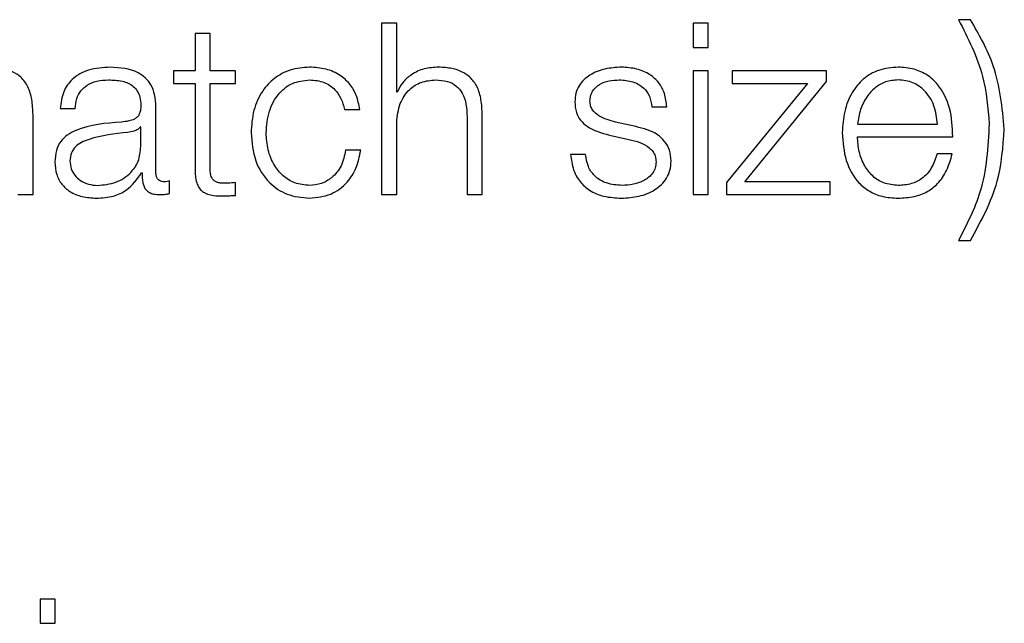
# Model space of a CAD drawing. Units: inches. Extents: x 0.1 to 10.8, y 0.2 to 8.4.
# Drawn here: x 3.2 to 3.2, y 6 to 6 of the extents above; entities that cross this region are included whole.
import ezdxf

# ---------------------------------------------------------------- set-up
doc = ezdxf.new("R2010")
doc.units = ezdxf.units.IN
doc.header["$MEASUREMENT"] = 0

msp = doc.modelspace()

# ---------------------------------------------------------------- linework, layer by layer
at = {"color": 7, "linetype": 'Continuous', "lineweight": 25}
for p, q in [((3.19833668, 5.97227893), (3.19833668, 5.96906885)), ((3.19861941, 5.97227893), (3.19833668, 5.97227893)), ((3.19861941, 5.97098894), (3.19861941, 5.97227893)), ((3.20445532, 5.97227893), (3.20417235, 5.97227893)), ((3.20417235, 5.97227893), (3.20417235, 5.97182519)), ((3.20445532, 5.97182519), (3.20445532, 5.97227893)), ((3.2093657, 5.97234625), (3.20914103, 5.97234625)), ((3.19484289, 5.97208548), (3.19484289, 5.97138852)), ((3.19512563, 5.97208548), (3.19484289, 5.97208548)), ((3.19512563, 5.97138852), (3.19512563, 5.97208548)), ((3.20417235, 5.97182519), (3.20445532, 5.97182519)), ((3.19443819, 5.97138852), (3.19443819, 5.97115068)), ((3.19484289, 5.97138852), (3.19443819, 5.97138852)), ((3.19559791, 5.97138852), (3.19512563, 5.97138852)), ((3.19559791, 5.97115068), (3.19559791, 5.97138852)), ((3.20445532, 5.97138852), (3.20417235, 5.97138852)), ((3.20417235, 5.97138852), (3.20417235, 5.96906885)), ((3.20445532, 5.96906885), (3.20445532, 5.97138852)), ((3.20490077, 5.97138852), (3.20490077, 5.97115068)), ((3.20667205, 5.97138852), (3.20490077, 5.97138852)), ((3.20667205, 5.97118678), (3.20667205, 5.97138852)), ((3.19443819, 5.97115068), (3.19484289, 5.97115068)), ((3.19484289, 5.97115068), (3.19484289, 5.96956308)), ((3.19512563, 5.97115068), (3.19559791, 5.97115068)), ((3.19512563, 5.96958552), (3.19512563, 5.97115068)), ((3.20631272, 5.97115068), (3.20479758, 5.96929767)), ((3.20490077, 5.97115068), (3.20631272, 5.97115068)), ((3.2051391, 5.96930669), (3.20667205, 5.97118678)), ((3.19862844, 5.97098894), (3.19861941, 5.97098894)), ((3.19180724, 5.96906885), (3.19180724, 5.97056179)), ((3.19231586, 5.97067864), (3.1925986, 5.97067864)), ((3.19410959, 5.9694777), (3.19410959, 5.97071011)), ((3.19764363, 5.97066059), (3.19792685, 5.97066059)), ((3.20022018, 5.96906885), (3.20022018, 5.97056179)), ((3.20339513, 5.97071011), (3.20367738, 5.97071011)), ((3.19861941, 5.96906885), (3.19861941, 5.97042226)), ((3.19993745, 5.97051691), (3.19993745, 5.96906885)), ((3.20309777, 5.97034151), (3.20272014, 5.97042689)), ((3.20724752, 5.9703903), (3.20874974, 5.9703903)), ((3.19382662, 5.97033688), (3.19381784, 5.97033688)), ((3.19382662, 5.96996779), (3.19382662, 5.97033688)), ((3.20260329, 5.97018368), (3.2029675, 5.97010269)), ((3.20724752, 5.9701527), (3.20903247, 5.9701527)), ((3.19794491, 5.96990021), (3.19766168, 5.96990021)), ((3.2021576, 5.96981947), (3.20187535, 5.96981947)), ((3.20902369, 5.96983337), (3.20874071, 5.96983337)), ((3.19384028, 5.96947306), (3.1938493, 5.96947306)), ((3.19436574, 5.9690869), (3.19436574, 5.96932475)), ((3.19559791, 5.96905104), (3.19559791, 5.96929328)), ((3.20479758, 5.96929767), (3.20479758, 5.96906885)), ((3.20673499, 5.96930669), (3.2051391, 5.96930669)), ((3.20673499, 5.96906885), (3.20673499, 5.96930669)), ((3.1915245, 5.96906885), (3.19180724, 5.96906885)), ((3.19833668, 5.96906885), (3.19861941, 5.96906885)), ((3.19993745, 5.96906885), (3.20022018, 5.96906885)), ((3.20417235, 5.96906885), (3.20445532, 5.96906885)), ((3.20479758, 5.96906885), (3.20673499, 5.96906885)), ((3.20914103, 5.96821016), (3.2093657, 5.96821016)), ((3.19222536, 5.96148751), (3.19194238, 5.96148751)), ((3.19194238, 5.96148751), (3.19194238, 5.96103377)), ((3.19222536, 5.96103377), (3.19222536, 5.96148751)), ((3.19194238, 5.96103377), (3.19222536, 5.96103377))]:
    msp.add_line(p, q, dxfattribs=at)
for points, knots in [([(3.20914103, 5.97234625), (3.20931833, 5.97199981), (3.2096337, 5.97138362), (3.20969128, 5.97069597), (3.20971649, 5.97039493)], [0, 0, 0, 0, 0.56222787, 1, 1, 1, 1]), ([(3.20999923, 5.9702915), (3.20996041, 5.97069888), (3.20989076, 5.97143), (3.20952684, 5.97206505), (3.2093657, 5.97234625)], [0, 0, 0, 0, 0.55719941, 1, 1, 1, 1]), ([(3.19180724, 5.97056179), (3.19180401, 5.97065781), (3.19179798, 5.97083682), (3.19172709, 5.97108508), (3.19159546, 5.97126952), (3.1914161, 5.97138387), (3.19120248, 5.97144681), (3.19104425, 5.97145281), (3.19095758, 5.9714561)], [0, 0, 0, 0, 0.20203334, 0.37663413, 0.53637931, 0.66725318, 0.81773017, 1, 1, 1, 1]), ([(3.1932553, 5.9714561), (3.19311768, 5.97144788), (3.19286061, 5.97143254), (3.19254204, 5.97125963), (3.1923546, 5.97098742), (3.19232939, 5.97078646), (3.19231586, 5.97067864)], [0, 0, 0, 0, 0.30021961, 0.56079204, 0.76437558, 1, 1, 1, 1]), ([(3.19410959, 5.97071011), (3.19410569, 5.97078829), (3.19409856, 5.97093109), (3.19402726, 5.97112106), (3.19391745, 5.97126176), (3.19367559, 5.97142905), (3.19343728, 5.97144439), (3.1932553, 5.9714561)], [0, 0, 0, 0, 0.18081166, 0.33025406, 0.46251381, 0.58953601, 1, 1, 1, 1]), ([(3.19698718, 5.9714561), (3.19686383, 5.97144632), (3.19662917, 5.97142772), (3.19632043, 5.97126075), (3.19608058, 5.97099939), (3.19591973, 5.9706439), (3.19590055, 5.9703701), (3.19589064, 5.97022856)], [0, 0, 0, 0, 0.199644397, 0.379814653, 0.555625664, 0.770282969, 1, 1, 1, 1]), ([(3.19792685, 5.97066059), (3.19790994, 5.97075217), (3.1978779, 5.97092562), (3.1977455, 5.97114925), (3.19755135, 5.97132266), (3.19729063, 5.97143679), (3.197091, 5.97144949), (3.19698718, 5.9714561)], [0, 0, 0, 0, 0.20419492, 0.3867176, 0.56113456, 0.77174121, 1, 1, 1, 1]), ([(3.19937028, 5.9714561), (3.19927967, 5.97144788), (3.19910131, 5.97143171), (3.19888056, 5.97131634), (3.19871517, 5.97116725), (3.19865716, 5.97104798), (3.19862844, 5.97098894)], [0, 0, 0, 0, 0.29188404, 0.57451405, 0.78938215, 1, 1, 1, 1]), ([(3.20022018, 5.97056179), (3.20021694, 5.97065782), (3.20021089, 5.97083684), (3.20013982, 5.97108511), (3.20000806, 5.97126951), (3.19982866, 5.97138385), (3.19961508, 5.9714468), (3.1994569, 5.97145281), (3.19937028, 5.9714561)], [0, 0, 0, 0, 0.20203398, 0.3766616, 0.53646349, 0.66737186, 0.81783222, 1, 1, 1, 1]), ([(3.20282796, 5.9714561), (3.20272418, 5.97144959), (3.20251939, 5.97143676), (3.20223357, 5.97132716), (3.20204735, 5.97115238), (3.20196702, 5.9709648), (3.20196002, 5.9708597), (3.20195634, 5.97080452)], [0, 0, 0, 0, 0.25598477, 0.50510093, 0.74131075, 0.86418789, 1, 1, 1, 1]), ([(3.20367738, 5.97071011), (3.20366831, 5.9707966), (3.20365123, 5.97095935), (3.20353613, 5.97117182), (3.20335683, 5.97133392), (3.20311257, 5.9714385), (3.2029255, 5.97145007), (3.20282796, 5.9714561)], [0, 0, 0, 0, 0.20453313, 0.38490329, 0.55795141, 0.76952488, 1, 1, 1, 1]), ([(3.20801229, 5.9714561), (3.2078866, 5.97144582), (3.20765048, 5.97142651), (3.20734777, 5.97124698), (3.20712767, 5.97097565), (3.20698962, 5.97062562), (3.20697316, 5.97036272), (3.20696479, 5.97022905)], [0, 0, 0, 0, 0.20680647, 0.38851887, 0.56489984, 0.77879299, 1, 1, 1, 1]), ([(3.20903247, 5.9701527), (3.2090256, 5.97033238), (3.20901232, 5.97068005), (3.20881706, 5.97108523), (3.20856078, 5.97131729), (3.20830489, 5.97143622), (3.20811361, 5.97144922), (3.20801229, 5.9714561)], [0, 0, 0, 0, 0.2874871, 0.55624559, 0.69382137, 0.83782693, 1, 1, 1, 1]), ([(3.1925986, 5.97067864), (3.19260429, 5.97074279), (3.19261488, 5.9708622), (3.19269626, 5.97101843), (3.19282732, 5.97113511), (3.19300817, 5.97120704), (3.19314629, 5.97121438), (3.19321919, 5.97121825)], [0, 0, 0, 0, 0.20674581, 0.38486384, 0.5544189, 0.76480771, 1, 1, 1, 1]), ([(3.19321919, 5.97121825), (3.19330686, 5.97121515), (3.19347019, 5.97120936), (3.1936647, 5.97112873), (3.19376898, 5.97100897), (3.19381911, 5.97088508), (3.19382397, 5.97079219), (3.19382662, 5.97074158)], [0, 0, 0, 0, 0.29776459, 0.55476676, 0.68534402, 0.82859018, 1, 1, 1, 1]), ([(3.19617337, 5.97022856), (3.19618494, 5.97036588), (3.1962075, 5.97063375), (3.19638944, 5.97096481), (3.19666592, 5.97118293), (3.19687705, 5.97120614), (3.19698718, 5.97121825)], [0, 0, 0, 0, 0.2876413, 0.56113784, 0.77109056, 1, 1, 1, 1]), ([(3.19698718, 5.97121825), (3.19708081, 5.97121068), (3.19725692, 5.97119643), (3.19746258, 5.97105335), (3.19758668, 5.97086649), (3.197624, 5.97073156), (3.19764363, 5.97066059)], [0, 0, 0, 0, 0.29529587, 0.55539769, 0.76615121, 1, 1, 1, 1]), ([(3.19861941, 5.97042226), (3.198632, 5.97054187), (3.19865592, 5.97076936), (3.19883421, 5.97103735), (3.1990795, 5.97119397), (3.19925571, 5.97120991), (3.19934784, 5.97121825)], [0, 0, 0, 0, 0.29660747, 0.56413338, 0.77211617, 1, 1, 1, 1]), ([(3.19934784, 5.97121825), (3.19942369, 5.97121387), (3.1995613, 5.97120591), (3.19974012, 5.9711151), (3.19986306, 5.97096262), (3.19992877, 5.97075556), (3.19993444, 5.97059984), (3.19993745, 5.97051691)], [0, 0, 0, 0, 0.21558586, 0.39107323, 0.55515957, 0.76307319, 1, 1, 1, 1]), ([(3.20223859, 5.97081794), (3.20224092, 5.97085293), (3.20224533, 5.97091925), (3.20229666, 5.97103678), (3.20241582, 5.97114368), (3.20259546, 5.97120736), (3.20272303, 5.9712146), (3.20278747, 5.97121825)], [0, 0, 0, 0, 0.13766784, 0.26094446, 0.49674376, 0.74581153, 1, 1, 1, 1]), ([(3.20278747, 5.97121825), (3.20287395, 5.97121214), (3.20303895, 5.97120049), (3.20324328, 5.97108716), (3.20336987, 5.97091162), (3.20338636, 5.97078009), (3.20339513, 5.97071011)], [0, 0, 0, 0, 0.29168398, 0.55652638, 0.76404694, 1, 1, 1, 1]), ([(3.20801229, 5.97121825), (3.2079314, 5.97121096), (3.20777566, 5.97119693), (3.20757238, 5.97107754), (3.20741114, 5.97089838), (3.20729389, 5.97066384), (3.20726312, 5.97048233), (3.20724752, 5.9703903)], [0, 0, 0, 0, 0.19484307, 0.37516904, 0.5552208, 0.77449017, 1, 1, 1, 1]), ([(3.20874974, 5.9703903), (3.20873524, 5.9705077), (3.2087069, 5.97073712), (3.20853236, 5.97101211), (3.20828793, 5.97118881), (3.20810639, 5.9712082), (3.20801229, 5.97121825)], [0, 0, 0, 0, 0.28668853, 0.56020622, 0.77204149, 1, 1, 1, 1]), ([(3.19382662, 5.97074158), (3.19382555, 5.97070976), (3.19382364, 5.97065269), (3.19380156, 5.97057623), (3.19376274, 5.97051902), (3.19369606, 5.97047182), (3.19359294, 5.97044257), (3.1935091, 5.97043248), (3.19346265, 5.97042689)], [0, 0, 0, 0, 0.17251214, 0.30938593, 0.42633359, 0.54076466, 0.74561364, 1, 1, 1, 1]), ([(3.20195634, 5.97080452), (3.20196066, 5.97073835), (3.20196866, 5.97061583), (3.20205443, 5.97045541), (3.20225514, 5.97028156), (3.20245615, 5.97022504), (3.20260329, 5.97018368)], [0, 0, 0, 0, 0.20101631, 0.37218344, 0.54044383, 1, 1, 1, 1]), ([(3.20272014, 5.97042689), (3.20261096, 5.97045676), (3.20244851, 5.9705012), (3.20229622, 5.97063032), (3.2022454, 5.97073171), (3.20224092, 5.97078845), (3.20223859, 5.97081794)], [0, 0, 0, 0, 0.50183907, 0.74664982, 0.86835794, 1, 1, 1, 1]), ([(3.19346265, 5.97042689), (3.19316953, 5.97040528), (3.19281462, 5.97037912), (3.192447, 5.97019316), (3.19231523, 5.97006573), (3.19222955, 5.96988805), (3.19222146, 5.96975317), (3.19221707, 5.96967993)], [0, 0, 0, 0, 0.533039793, 0.645397458, 0.752599909, 0.865664555, 1, 1, 1, 1]), ([(3.20971649, 5.97039493), (3.2096918, 5.9699585), (3.20964821, 5.96918817), (3.20929439, 5.96850589), (3.20914103, 5.96821016)], [0, 0, 0, 0, 0.56655219, 1, 1, 1, 1]), ([(3.1935795, 5.97023296), (3.19333528, 5.97020646), (3.19303891, 5.9701743), (3.19271625, 5.97005229), (3.19259638, 5.9699689), (3.19251251, 5.96984637), (3.1925042, 5.96974933), (3.1924998, 5.96969798)], [0, 0, 0, 0, 0.55585467, 0.6745638, 0.78149213, 0.88439191, 1, 1, 1, 1]), ([(3.19381784, 5.97033688), (3.19380277, 5.97031967), (3.1937702, 5.97028247), (3.19368349, 5.97025311), (3.19361873, 5.97024056), (3.1935795, 5.97023296)], [0, 0, 0, 0, 0.25330213, 0.54766571, 1, 1, 1, 1]), ([(3.19589064, 5.97022856), (3.1959062, 5.97004985), (3.19593613, 5.96970601), (3.19619536, 5.96929198), (3.196569, 5.96904055), (3.19684301, 5.96901497), (3.19698718, 5.96900152)], [0, 0, 0, 0, 0.28961161, 0.55718166, 0.76702777, 1, 1, 1, 1]), ([(3.19698718, 5.96923937), (3.19689301, 5.96924807), (3.19671285, 5.96926472), (3.19648206, 5.96941012), (3.19630894, 5.9696269), (3.19619503, 5.9699079), (3.19618068, 5.97012046), (3.19617337, 5.97022856)], [0, 0, 0, 0, 0.19629468, 0.37552623, 0.55432804, 0.77332265, 1, 1, 1, 1]), ([(3.20375837, 5.96969798), (3.20375258, 5.96976759), (3.20374161, 5.96989954), (3.20364401, 5.97006995), (3.20344464, 5.97025426), (3.20324121, 5.97030543), (3.20309777, 5.97034151)], [0, 0, 0, 0, 0.20570898, 0.38990168, 0.56979001, 1, 1, 1, 1]), ([(3.20696479, 5.97022905), (3.20697664, 5.9700521), (3.20699923, 5.96971484), (3.20720797, 5.96933059), (3.20746869, 5.96912253), (3.20772369, 5.9690186), (3.20791211, 5.96900745), (3.20801229, 5.96900152)], [0, 0, 0, 0, 0.29065443, 0.5539691, 0.69020673, 0.83528723, 1, 1, 1, 1]), ([(3.2093657, 5.96821016), (3.20956364, 5.96857068), (3.20992141, 5.96922231), (3.2099752, 5.96996135), (3.20999923, 5.9702915)], [0, 0, 0, 0, 0.55326368, 1, 1, 1, 1]), ([(3.2029675, 5.97010269), (3.20310608, 5.97006744), (3.20327692, 5.970024), (3.20342142, 5.96987762), (3.20346837, 5.96978554), (3.20347345, 5.96971639), (3.20347612, 5.96967993)], [0, 0, 0, 0, 0.577969545, 0.712508384, 0.848419478, 1, 1, 1, 1]), ([(3.20801229, 5.96923937), (3.20791957, 5.96924782), (3.20774456, 5.96926377), (3.20752459, 5.96940683), (3.20736777, 5.96961366), (3.20726891, 5.96986927), (3.20725461, 5.97005874), (3.20724752, 5.9701527)], [0, 0, 0, 0, 0.20757743, 0.39177828, 0.57223131, 0.78786277, 1, 1, 1, 1]), ([(3.19301696, 5.96923937), (3.1931343, 5.96925082), (3.19336211, 5.96927307), (3.19363325, 5.96944935), (3.19380131, 5.9696946), (3.19381796, 5.96987438), (3.19382662, 5.96996779)], [0, 0, 0, 0, 0.2883741, 0.55985636, 0.77130345, 1, 1, 1, 1]), ([(3.19766168, 5.96990021), (3.19764153, 5.96979844), (3.19760272, 5.96960248), (3.19742378, 5.96938758), (3.19721045, 5.96926133), (3.1970622, 5.96924675), (3.19698718, 5.96923937)], [0, 0, 0, 0, 0.29712987, 0.57211914, 0.78345515, 1, 1, 1, 1]), ([(3.19698718, 5.96900152), (3.19712308, 5.96901516), (3.19738633, 5.96904159), (3.19769053, 5.96927075), (3.19787711, 5.96956905), (3.19792152, 5.96978597), (3.19794491, 5.96990021)], [0, 0, 0, 0, 0.27988103, 0.54212241, 0.75884334, 1, 1, 1, 1]), ([(3.20187535, 5.96981947), (3.20188863, 5.96972291), (3.2019134, 5.96954277), (3.2020388, 5.96930806), (3.20223506, 5.9691297), (3.20250791, 5.9690184), (3.202717, 5.96900737), (3.20282796, 5.96900152)], [0, 0, 0, 0, 0.20682469, 0.38588202, 0.55504857, 0.76386456, 1, 1, 1, 1]), ([(3.20284162, 5.96923937), (3.20274244, 5.96924683), (3.20255461, 5.96926098), (3.2023269, 5.96939744), (3.20218954, 5.96959603), (3.20216864, 5.96974227), (3.2021576, 5.96981947)], [0, 0, 0, 0, 0.29610183, 0.56079914, 0.76815409, 1, 1, 1, 1]), ([(3.20874071, 5.96983337), (3.20871087, 5.96974135), (3.20865336, 5.96956399), (3.20847595, 5.96936623), (3.20825187, 5.96925537), (3.20809567, 5.96924493), (3.20801229, 5.96923937)], [0, 0, 0, 0, 0.28208459, 0.54362533, 0.75639227, 1, 1, 1, 1]), ([(3.20801229, 5.96900152), (3.20811279, 5.96900655), (3.20830055, 5.96901596), (3.20855691, 5.96911084), (3.20877133, 5.96927632), (3.20893661, 5.96952349), (3.20899358, 5.96972622), (3.20902369, 5.96983337)], [0, 0, 0, 0, 0.2094782, 0.39136462, 0.56152635, 0.76825966, 1, 1, 1, 1]), ([(3.19221707, 5.96967993), (3.19222285, 5.9696001), (3.19223368, 5.96945059), (3.19233829, 5.96925502), (3.19250508, 5.96910889), (3.19273161, 5.96901686), (3.19290438, 5.96900678), (3.19299452, 5.96900152)], [0, 0, 0, 0, 0.20463317, 0.38327929, 0.55545405, 0.76805225, 1, 1, 1, 1]), ([(3.1924998, 5.96969798), (3.19250442, 5.96964802), (3.19251336, 5.96955128), (3.19258721, 5.96942463), (3.1926983, 5.9693241), (3.19284566, 5.96925348), (3.19295931, 5.96924411), (3.19301696, 5.96923937)], [0, 0, 0, 0, 0.19419932, 0.37602403, 0.55691164, 0.77520094, 1, 1, 1, 1]), ([(3.20282796, 5.96900152), (3.20293806, 5.96900857), (3.2031561, 5.96902255), (3.20346071, 5.96914006), (3.20366024, 5.96932646), (3.20374683, 5.96952683), (3.2037544, 5.96963909), (3.20375837, 5.96969798)], [0, 0, 0, 0, 0.254496906, 0.503976462, 0.741077318, 0.864179147, 1, 1, 1, 1]), ([(3.20347612, 5.96967993), (3.20347315, 5.96964205), (3.20346745, 5.96956931), (3.20340249, 5.96944003), (3.20326019, 5.96932517), (3.20305644, 5.96925335), (3.20291247, 5.96924398), (3.20284162, 5.96923937)], [0, 0, 0, 0, 0.13215013, 0.2537009, 0.49576487, 0.75187484, 1, 1, 1, 1]), ([(3.19299452, 5.96900152), (3.19310333, 5.96900683), (3.19330102, 5.96901647), (3.19361798, 5.96916541), (3.19375548, 5.96935571), (3.19384028, 5.96947306)], [0, 0, 0, 0, 0.31938282, 0.58026086, 1, 1, 1, 1]), ([(3.1938493, 5.96947306), (3.19385014, 5.96941189), (3.19385165, 5.96930144), (3.19390318, 5.96916758), (3.19398782, 5.96910229), (3.19407705, 5.96907293), (3.19414416, 5.96907031), (3.19418156, 5.96906885)], [0, 0, 0, 0, 0.30166124, 0.54459653, 0.67016576, 0.81620377, 1, 1, 1, 1]), ([(3.19427597, 5.96930669), (3.19425681, 5.9693077), (3.19422137, 5.96930956), (3.19417372, 5.96932902), (3.19413648, 5.96936361), (3.19411297, 5.96941549), (3.19411077, 5.96945592), (3.19410959, 5.9694777)], [0, 0, 0, 0, 0.21072223, 0.38981525, 0.55555522, 0.76054029, 1, 1, 1, 1]), ([(3.19484289, 5.96956308), (3.19484347, 5.96951275), (3.19484453, 5.96942116), (3.19486706, 5.96929629), (3.19491036, 5.96919624), (3.19498076, 5.96912023), (3.19507912, 5.96907121), (3.195204, 5.96904537), (3.1952956, 5.9690432), (3.19534591, 5.96904201)], [0, 0, 0, 0, 0.1767671, 0.32167711, 0.4433766, 0.55496571, 0.67824329, 0.82330444, 1, 1, 1, 1]), ([(3.19535494, 5.96927986), (3.19532971, 5.96928242), (3.19528421, 5.96928704), (3.19522414, 5.96930897), (3.19517989, 5.96934299), (3.19514489, 5.96939844), (3.19512697, 5.96948189), (3.1951261, 5.96954869), (3.19512563, 5.96958552)], [0, 0, 0, 0, 0.17212713, 0.31045954, 0.42939692, 0.54506647, 0.74919376, 1, 1, 1, 1]), ([(3.19436574, 5.96932475), (3.19435015, 5.96931947), (3.19432098, 5.96930959), (3.19429027, 5.96930761), (3.19427597, 5.96930669)], [0, 0, 0, 0, 0.53430747, 1, 1, 1, 1]), ([(3.19559791, 5.96929328), (3.19555259, 5.96928895), (3.19547177, 5.96928125), (3.19539059, 5.96928028), (3.19535494, 5.96927986)], [0, 0, 0, 0, 0.56070899, 1, 1, 1, 1]), ([(3.19418156, 5.96906885), (3.19421748, 5.96906931), (3.19427944, 5.9690701), (3.1943402, 5.96908193), (3.19436574, 5.9690869)], [0, 0, 0, 0, 0.57980512, 1, 1, 1, 1]), ([(3.19534591, 5.96904201), (3.1953929, 5.96904384), (3.19547689, 5.96904712), (3.1955609, 5.96904984), (3.19559791, 5.96905104)], [0, 0, 0, 0, 0.55946587, 1, 1, 1, 1])]:
    msp.add_open_spline(points, degree=3, knots=knots, dxfattribs=at)

doc.saveas('drawing.dxf')
